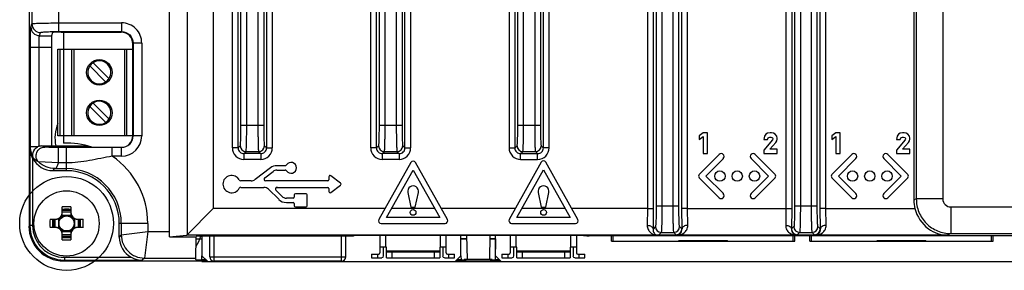
# Model space of a CAD drawing. Units: inches. Extents: x 0 to 17, y 0 to 11.
# Drawn here: x 13.9 to 14.9, y 4.4 to 4.6 of the extents above; entities that cross this region are included whole.
import ezdxf

# ---------------------------------------------------------------- set-up
doc = ezdxf.new("R2010")
doc.units = ezdxf.units.IN
doc.header["$LTSCALE"] = 0.935
doc.header["$MEASUREMENT"] = 0
doc.layers.get('0').update_dxf_attribs({"linetype": 'CONTINUOUS'})
for name, color, linetype in [('02___PRT_ALL_AXES', 7, 'CONTINUOUS'), ('AXIS_PART', 7, 'CONTINUOUS'), ('COSM', 7, 'CONTINUOUS'), ('ECAD', 7, 'CONTINUOUS'), ('ECAD_CN_313869-Q01', 7, 'CONTINUOUS'), ('ECAD_CN_PN-41694', 7, 'CONTINUOUS'), ('ECAD_CN_PN-52585', 7, 'CONTINUOUS'), ('ECAD_CN_PN-61363', 7, 'CONTINUOUS')]:
    doc.layers.add(name, color=color, linetype=linetype)

msp = doc.modelspace()

# ---------------------------------------------------------------- linework, layer by layer
at = {"color": 7, "linetype": 'CONTINUOUS'}
for p, q in [((13.8877, 5.7581), (13.8877, 4.3963)), ((14.0959, 4.4765), (14.0959, 5.7613)), ((14.1018, 4.4765), (14.1018, 5.7613)), ((14.1047, 4.4999), (14.1047, 5.7584)), ((14.1106, 4.4999), (14.1106, 5.7584)), ((14.1221, 5.7584), (14.1221, 4.4999)), ((14.128, 5.7584), (14.128, 4.4999)), ((14.1309, 5.7613), (14.1309, 4.4765)), ((14.1368, 5.7613), (14.1368, 4.4765)), ((14.2376, 4.4765), (14.2376, 5.7613)), ((14.2435, 4.4765), (14.2435, 5.7613)), ((14.2465, 4.4999), (14.2465, 5.7584)), ((14.2524, 4.4999), (14.2524, 5.7584)), ((14.2638, 5.7584), (14.2638, 4.4999)), ((14.2697, 5.7584), (14.2697, 4.4999)), ((14.2726, 4.4765), (14.2726, 5.7613)), ((14.3882, 4.4999), (14.3882, 5.7584)), ((14.3941, 4.4999), (14.3941, 5.7584)), ((14.4055, 5.7584), (14.4055, 4.4999)), ((14.4114, 5.7584), (14.4114, 4.4999)), ((14.5299, 5.7584), (14.5299, 4.4173)), ((14.5358, 5.7584), (14.5358, 4.4173)), ((14.5473, 4.4173), (14.5473, 5.7584)), ((14.5532, 4.4173), (14.5532, 5.7584)), ((14.6717, 5.7584), (14.6717, 4.4173)), ((14.6776, 5.7584), (14.6776, 4.4173)), ((14.689, 4.4173), (14.689, 5.7584)), ((14.6949, 4.4173), (14.6949, 5.7584)), ((14.7963, 5.7513), (14.7963, 4.4243)), ((14.8234, 5.7513), (14.8234, 4.4243)), ((14.4144, 4.4765), (14.4144, 4.9294)), ((14.527, 4.9294), (14.527, 4.4144)), ((14.5561, 4.4144), (14.5561, 4.9294)), ((14.6687, 4.9294), (14.6687, 4.4144)), ((14.6978, 4.4144), (14.6978, 4.9294)), ((14.4203, 4.4765), (14.4203, 4.9132)), ((14.5211, 4.9132), (14.5211, 4.4144)), ((14.562, 4.4144), (14.562, 4.9132)), ((14.6628, 4.9132), (14.6628, 4.4144)), ((14.7037, 4.4144), (14.7037, 4.9132)), ((14.7938, 4.9168), (14.7938, 4.4231)), ((14.3852, 4.7315), (14.3852, 4.4765)), ((14.2785, 4.7174), (14.2785, 4.4765)), ((14.3793, 4.7154), (14.3793, 4.4765)), ((14.0495, 4.6688), (14.0495, 4.3876)), ((14.0763, 4.6694), (14.0763, 4.4144)), ((13.8906, 4.6673), (13.8906, 4.6034)), ((13.9178, 4.6679), (13.9178, 4.5955)), ((14.0316, 4.391), (14.0316, 4.6679)), ((13.8895, 4.6001), (13.8906, 4.6034)), ((13.9178, 4.6044), (13.9824, 4.6044)), ((13.9824, 4.6044), (13.9824, 4.5955)), ((13.8984, 4.5913), (13.8995, 4.5946)), ((13.8984, 4.5913), (13.9108, 4.5913)), ((13.9118, 4.5944), (13.9108, 4.5913)), ((13.9178, 4.5955), (13.9824, 4.5955)), ((13.9207, 4.5949), (13.9822, 4.5949)), ((13.9231, 4.5949), (13.9231, 4.5774)), ((13.9824, 4.5955), (13.9822, 4.5949)), ((13.8892, 4.4775), (13.8892, 4.5795)), ((13.8892, 4.5795), (13.898, 4.5795)), ((13.898, 4.4781), (13.898, 4.5795)), ((13.898, 4.5795), (13.9106, 4.5795)), ((13.9106, 4.5795), (13.9106, 4.4785)), ((13.9942, 4.5837), (13.994, 4.583)), ((13.994, 4.4889), (13.994, 4.583)), ((13.9942, 4.5837), (13.9942, 4.4887)), ((14.0031, 4.5837), (13.9942, 4.5837)), ((14.0031, 4.5837), (14.0031, 4.4887)), ((14.1047, 4.4999), (14.128, 4.4999)), ((14.2465, 4.4999), (14.2697, 4.4999)), ((14.3882, 4.4999), (14.4114, 4.4999)), ((13.9231, 4.4888), (13.9231, 4.4813)), ((13.9942, 4.4887), (13.994, 4.4889)), ((14.0031, 4.4887), (13.9942, 4.4887)), ((14.6408, 4.4885), (14.6401, 4.4852)), ((14.6423, 4.4905), (14.6408, 4.4885)), ((14.6439, 4.4915), (14.6423, 4.4905)), ((14.6465, 4.492), (14.6439, 4.4915)), ((14.6447, 4.4868), (14.6452, 4.4873)), ((14.6452, 4.4873), (14.6464, 4.4876)), ((14.6464, 4.4876), (14.6474, 4.4876)), ((14.648, 4.492), (14.6465, 4.492)), ((14.6474, 4.4876), (14.6485, 4.4873)), ((14.6502, 4.4915), (14.648, 4.492)), ((14.6485, 4.4873), (14.6491, 4.4868)), ((14.6518, 4.4905), (14.6502, 4.4915)), ((14.6534, 4.4885), (14.6518, 4.4905)), ((14.6537, 4.4865), (14.6534, 4.4885)), ((14.7766, 4.4885), (14.7759, 4.4852)), ((14.7781, 4.4905), (14.7766, 4.4885)), ((14.7798, 4.4915), (14.7781, 4.4905)), ((14.7823, 4.492), (14.7798, 4.4915)), ((14.7805, 4.4868), (14.7811, 4.4873)), ((14.7811, 4.4873), (14.7822, 4.4876)), ((14.7822, 4.4876), (14.7832, 4.4876)), ((14.7838, 4.492), (14.7823, 4.492)), ((14.7832, 4.4876), (14.7844, 4.4873)), ((14.786, 4.4915), (14.7838, 4.492)), ((14.7844, 4.4873), (14.7849, 4.4868)), ((14.7876, 4.4905), (14.786, 4.4915)), ((14.7892, 4.4885), (14.7876, 4.4905)), ((14.7896, 4.4865), (14.7892, 4.4885)), ((13.8885, 4.4768), (13.8892, 4.4775)), ((13.8965, 4.4775), (13.8892, 4.4775)), ((13.9006, 4.4785), (13.9467, 4.4785)), ((13.9038, 4.4773), (13.9006, 4.4785)), ((13.9177, 4.4612), (13.9177, 4.477)), ((13.9261, 4.477), (13.9177, 4.477)), ((13.9261, 4.4532), (13.9261, 4.477)), ((13.9729, 4.4769), (13.9261, 4.477)), ((13.9467, 4.4785), (13.9537, 4.4771)), ((13.9537, 4.4771), (13.9822, 4.4771)), ((13.9824, 4.4769), (13.9822, 4.4771)), ((14.1018, 4.4765), (14.104, 4.4787)), ((14.1287, 4.4787), (14.1309, 4.4765)), ((14.2435, 4.4765), (14.2457, 4.4787)), ((14.2704, 4.4787), (14.2726, 4.4765)), ((14.3852, 4.4765), (14.3875, 4.4787)), ((14.4121, 4.4787), (14.4144, 4.4765)), ((14.649, 4.4846), (14.64, 4.4743)), ((14.6401, 4.4852), (14.6438, 4.4852)), ((14.6438, 4.4852), (14.6447, 4.4868)), ((14.6464, 4.4751), (14.6526, 4.4821)), ((14.6495, 4.4858), (14.649, 4.4846)), ((14.6491, 4.4868), (14.6495, 4.4861)), ((14.6495, 4.4861), (14.6495, 4.4858)), ((14.6526, 4.4821), (14.6534, 4.4836)), ((14.6534, 4.4836), (14.6537, 4.4854)), ((14.6537, 4.4854), (14.6537, 4.4865)), ((14.7759, 4.4852), (14.7797, 4.4852)), ((14.7848, 4.4846), (14.7759, 4.4743)), ((14.7797, 4.4852), (14.7805, 4.4868)), ((14.7822, 4.4751), (14.7884, 4.4821)), ((14.7853, 4.4858), (14.7848, 4.4846)), ((14.7849, 4.4868), (14.7853, 4.4861)), ((14.7853, 4.4861), (14.7853, 4.4858)), ((14.7884, 4.4821), (14.7892, 4.4836)), ((14.7892, 4.4836), (14.7896, 4.4854)), ((14.7896, 4.4854), (14.7896, 4.4865)), ((13.8885, 4.4768), (13.8885, 4.3971)), ((13.9729, 4.468), (13.9729, 4.4769)), ((13.9824, 4.4769), (13.9729, 4.4769)), ((13.9824, 4.468), (13.9729, 4.468)), ((13.9824, 4.468), (13.9824, 4.4769)), ((14.1018, 4.4765), (14.0959, 4.4765)), ((14.1077, 4.4706), (14.1099, 4.4728)), ((14.125, 4.4706), (14.1077, 4.4706)), ((14.1077, 4.4706), (14.1077, 4.4647)), ((14.1099, 4.4728), (14.1228, 4.4728)), ((14.1228, 4.4728), (14.125, 4.4706)), ((14.125, 4.4706), (14.125, 4.4647)), ((14.1309, 4.4765), (14.1368, 4.4765)), ((14.2435, 4.4765), (14.2376, 4.4765)), ((14.2494, 4.4706), (14.2516, 4.4728)), ((14.2667, 4.4706), (14.2494, 4.4706)), ((14.2494, 4.4706), (14.2494, 4.4647)), ((14.2516, 4.4728), (14.2645, 4.4728)), ((14.2645, 4.4728), (14.2667, 4.4706)), ((14.2667, 4.4706), (14.2667, 4.4647)), ((14.2726, 4.4765), (14.2785, 4.4765)), ((14.3793, 4.4765), (14.3852, 4.4765)), ((14.3911, 4.4706), (14.3934, 4.4728)), ((14.3911, 4.4706), (14.4085, 4.4706)), ((14.3911, 4.4647), (14.3911, 4.4706)), ((14.3934, 4.4728), (14.4062, 4.4728)), ((14.4062, 4.4728), (14.4085, 4.4706)), ((14.4085, 4.4647), (14.4085, 4.4706)), ((14.4203, 4.4765), (14.4144, 4.4765)), ((14.64, 4.4743), (14.64, 4.4707)), ((14.64, 4.4707), (14.6537, 4.4707)), ((14.6537, 4.4751), (14.6464, 4.4751)), ((14.6537, 4.4707), (14.6537, 4.4751)), ((14.7759, 4.4743), (14.7759, 4.4707)), ((14.7759, 4.4707), (14.7896, 4.4707)), ((14.7896, 4.4751), (14.7822, 4.4751)), ((14.7896, 4.4707), (14.7896, 4.4751)), ((13.8914, 4.4655), (13.8914, 4.3971)), ((13.9177, 4.4612), (13.8975, 4.4621)), ((13.9261, 4.4612), (13.9177, 4.4612)), ((14.125, 4.4647), (14.1077, 4.4647)), ((14.1499, 4.4583), (14.1416, 4.4583)), ((14.2667, 4.4647), (14.2494, 4.4647)), ((14.3911, 4.4647), (14.4085, 4.4647)), ((13.9121, 4.4532), (13.9142, 4.4553)), ((13.9261, 4.4532), (13.9121, 4.4532)), ((13.9142, 4.4553), (13.9261, 4.4553)), ((14.1349, 4.4561), (14.1191, 4.4441)), ((14.129, 4.4459), (14.1376, 4.4525)), ((14.1416, 4.4538), (14.1499, 4.4538)), ((14.1948, 4.447), (14.1948, 4.4439)), ((14.2067, 4.4405), (14.1969, 4.448)), ((14.1151, 4.4428), (14.1045, 4.4428)), ((14.1937, 4.4428), (14.13, 4.4428)), ((14.1969, 4.4309), (14.2067, 4.4384)), ((14.1045, 4.4361), (14.1283, 4.4361)), ((14.133, 4.4342), (14.1434, 4.4239)), ((14.1465, 4.427), (14.1404, 4.4331)), ((14.1417, 4.4361), (14.1937, 4.4361)), ((14.1593, 4.4284), (14.1593, 4.4262)), ((14.1715, 4.4295), (14.1604, 4.4295)), ((14.1726, 4.4173), (14.1726, 4.4284)), ((14.1948, 4.435), (14.1948, 4.4319)), ((14.1582, 4.4251), (14.1512, 4.4251)), ((14.1512, 4.4206), (14.1582, 4.4206)), ((14.1593, 4.4195), (14.1593, 4.4173)), ((14.5299, 4.4173), (14.5532, 4.4173)), ((14.6717, 4.4173), (14.6949, 4.4173)), ((14.7963, 4.4243), (14.7938, 4.4231)), ((14.8234, 4.4243), (14.7963, 4.4243)), ((13.9306, 4.4075), (13.9215, 4.4075)), ((13.9217, 4.4089), (13.9217, 4.4162)), ((13.9304, 4.4123), (13.9217, 4.4123)), ((13.9217, 4.4111), (13.9304, 4.4111)), ((13.9304, 4.4162), (13.9304, 4.4089)), ((14.0495, 4.3876), (14.0763, 4.4144)), ((14.1604, 4.4162), (14.1715, 4.4162)), ((14.5211, 4.4144), (14.5208, 4.3973)), ((14.5211, 4.4144), (14.527, 4.4144)), ((14.527, 4.4144), (14.5267, 4.3935)), ((14.562, 4.4144), (14.5561, 4.4144)), ((14.5564, 4.3936), (14.5561, 4.4144)), ((14.562, 4.4144), (14.6687, 4.4144)), ((14.5623, 4.3973), (14.562, 4.4144)), ((14.6628, 4.4144), (14.6626, 4.3973)), ((14.6687, 4.4144), (14.6685, 4.3936)), ((14.7037, 4.4144), (14.6978, 4.4144)), ((14.6981, 4.3936), (14.6978, 4.4144)), ((14.7037, 4.4144), (14.7949, 4.4144)), ((14.704, 4.3973), (14.7037, 4.4144)), ((14.8317, 4.4161), (14.9265, 4.4161)), ((14.8317, 4.4161), (14.8317, 4.3889)), ((13.8885, 4.3971), (13.8877, 4.3963)), ((13.8914, 4.3971), (13.8885, 4.3971)), ((13.9092, 4.4036), (13.9164, 4.4036)), ((13.9131, 4.4036), (13.9131, 4.3949)), ((13.9143, 4.3949), (13.9143, 4.4036)), ((13.9178, 4.4038), (13.9178, 4.3947)), ((13.9343, 4.4038), (13.9343, 4.3947)), ((13.9358, 4.4036), (13.943, 4.4036)), ((13.9379, 4.4036), (13.9379, 4.3949)), ((13.9391, 4.3949), (13.9391, 4.4036)), ((13.9801, 4.3853), (13.9801, 4.3992)), ((14.0093, 4.3992), (13.9801, 4.3992)), ((13.9822, 4.3992), (13.9822, 4.3874)), ((14.0093, 4.3992), (14.0093, 4.391)), ((13.9164, 4.3949), (13.9092, 4.3949)), ((13.9215, 4.391), (13.9306, 4.391)), ((13.9217, 4.3823), (13.9217, 4.3896)), ((13.9304, 4.3874), (13.9217, 4.3874)), ((13.9217, 4.3862), (13.9304, 4.3862)), ((13.9304, 4.3896), (13.9304, 4.3823)), ((13.943, 4.3949), (13.9358, 4.3949)), ((13.9822, 4.3874), (13.9801, 4.3853)), ((13.9822, 4.3874), (14.0094, 4.391)), ((14.0093, 4.391), (14.0058, 4.3638)), ((14.0093, 4.391), (14.0316, 4.391)), ((14.0315, 4.3855), (14.0488, 4.3872)), ((14.5285, 4.3872), (14.0488, 4.3872)), ((14.4495, 4.387), (14.22, 4.387)), ((14.22, 4.387), (14.22, 4.3861)), ((14.33, 4.3662), (14.33, 4.387)), ((14.3358, 4.387), (14.3362, 4.3628)), ((14.3595, 4.387), (14.3591, 4.3628)), ((14.3654, 4.3662), (14.3654, 4.387)), ((14.9098, 4.3867), (14.4613, 4.3867)), ((14.5292, 4.396), (14.5267, 4.3935)), ((14.5298, 4.3873), (14.5285, 4.3872)), ((14.5327, 4.3877), (14.5298, 4.3873)), ((14.5351, 4.3901), (14.5327, 4.3877)), ((14.5327, 4.3877), (14.5504, 4.3877)), ((14.5351, 4.3901), (14.548, 4.3901)), ((14.5504, 4.3877), (14.548, 4.3901)), ((14.5513, 4.3872), (14.5504, 4.3877)), ((14.6735, 4.3872), (14.5513, 4.3872)), ((14.5563, 4.3936), (14.5539, 4.396)), ((14.5564, 4.3936), (14.5563, 4.3936)), ((14.6709, 4.396), (14.6685, 4.3936)), ((14.6685, 4.3936), (14.6685, 4.3936)), ((14.6744, 4.3877), (14.6735, 4.3872)), ((14.6768, 4.3901), (14.6744, 4.3877)), ((14.6744, 4.3877), (14.6921, 4.3877)), ((14.6768, 4.3901), (14.6897, 4.3901)), ((14.6921, 4.3877), (14.6897, 4.3901)), ((14.6931, 4.3872), (14.6921, 4.3877)), ((14.8283, 4.3872), (14.6931, 4.3872)), ((14.698, 4.3936), (14.6956, 4.396)), ((14.6981, 4.3936), (14.698, 4.3936)), ((14.8317, 4.3889), (14.8283, 4.3872)), ((14.8317, 4.3889), (14.9265, 4.3889)), ((14.0315, 4.3855), (14.0589, 4.3855)), ((14.0585, 4.3622), (14.059, 4.386)), ((14.0648, 4.3861), (14.0648, 4.3662)), ((14.22, 4.3861), (14.0649, 4.3861)), ((14.3653, 4.3834), (14.365, 4.3621)), ((14.0645, 4.3662), (14.0644, 4.3621)), ((14.0648, 4.3662), (14.0708, 4.3603)), ((14.3241, 4.3603), (14.33, 4.3662)), ((14.3304, 4.3621), (14.3303, 4.3662)), ((14.3654, 4.3662), (14.3713, 4.3603)), ((13.9239, 4.3617), (13.9231, 4.3609)), ((13.9231, 4.3609), (14.0702, 4.3609)), ((13.9239, 4.3646), (13.9239, 4.3617)), ((13.9239, 4.3646), (13.9923, 4.3646)), ((13.9239, 4.3617), (14.0036, 4.3617)), ((14.0058, 4.3638), (14.0036, 4.3617)), ((14.0058, 4.3638), (14.0586, 4.3638)), ((14.0689, 4.3621), (14.0644, 4.3621)), ((14.0708, 4.3603), (14.3241, 4.3603)), ((14.3247, 4.3609), (14.3708, 4.3609)), ((14.3304, 4.3621), (14.326, 4.3621)), ((14.3619, 4.3622), (14.3334, 4.3622)), ((14.3695, 4.3621), (14.365, 4.3621)), ((14.3713, 4.3603), (14.898, 4.3603))]:
    msp.add_line(p, q, dxfattribs=at)
msp.add_circle((13.9261, 4.3992), 0.00769, dxfattribs=at)
for centre, radius, start, end in [((13.8984, 4.6002), 0.00886, 180.0981, 269.9718), ((13.8995, 4.6034), 0.00886, 180.0981, 269.9718), ((13.9824, 4.5837), 0.0207, 359.9629, 89.9673), ((13.9824, 4.4887), 0.0207, 270.0049, 359.9951), ((13.9824, 4.4887), 0.0118, 269.9806, 0.0039), ((13.9006, 4.4693), 0.00916, 106.5384, 117.0114), ((13.9006, 4.4696), 0.00891, 90.0414, 106.4766), ((13.9261, 4.3987), 0.0827, 71.6886, 92.0467), ((14.1099, 4.4787), 0.00591, 180.0665, 269.9335), ((14.1228, 4.4787), 0.00591, 270.0665, 359.9335), ((14.2516, 4.4787), 0.00591, 180.0665, 269.9335), ((14.2645, 4.4787), 0.00591, 270.0665, 359.9335), ((14.3934, 4.4787), 0.00591, 180.0665, 269.9335), ((14.4062, 4.4787), 0.00591, 270.0665, 359.9335), ((13.9261, 4.3992), 0.0832, 0, 55.7302), ((14.1077, 4.4765), 0.0118, 179.9939, 270.0061), ((14.1077, 4.4765), 0.00589, 179.8902, 270.1172), ((14.125, 4.4765), 0.0118, 269.9941, 0.0059), ((14.125, 4.4765), 0.00589, 269.8834, 0.1112), ((14.2494, 4.4765), 0.0118, 179.9939, 270.0061), ((14.2494, 4.4765), 0.00589, 179.8902, 270.1172), ((14.2667, 4.4765), 0.0118, 269.9941, 0.0059), ((14.2668, 4.4765), 0.00589, 269.8834, 0.1112), ((14.3911, 4.4765), 0.0118, 179.9934, 270.0066), ((14.3911, 4.4765), 0.00589, 179.8954, 270.1197), ((14.4085, 4.4765), 0.0118, 269.9943, 0.0057), ((14.4085, 4.4765), 0.00589, 269.8791, 0.103), ((14.1416, 4.4472), 0.0111, 90, 127.0726), ((14.1499, 4.4601), 0.00177, 270, 326.7436), ((14.156, 4.4561), 0.00555, 213.2564, 146.7436), ((13.9261, 4.3992), 0.0561, 0, 90), ((13.9261, 4.3992), 0.054, 0, 90), ((14.0951, 4.4395), 0.00886, 28.5404, 331.4596), ((14.1416, 4.4472), 0.00661, 90, 127.0726), ((14.1499, 4.452), 0.00177, 33.2564, 90), ((14.1961, 4.447), 0.0013, 52.5, 180), ((14.1045, 4.4445), 0.00177, 208.5404, 270), ((14.1151, 4.4494), 0.00661, 270, 307.0726), ((14.13, 4.4445), 0.00177, 127.0726, 270), ((14.1937, 4.4439), 0.00111, 270, 360), ((14.2059, 4.4395), 0.0013, 307.5, 52.5), ((14.1045, 4.4344), 0.00177, 90, 151.4596), ((14.1283, 4.4295), 0.00661, 45, 90), ((14.1417, 4.4344), 0.00177, 90, 225), ((14.1512, 4.4317), 0.00661, 225, 270), ((14.1604, 4.4284), 0.00111, 90, 180), ((14.1715, 4.4284), 0.00111, 0, 90), ((14.1937, 4.435), 0.00111, 0, 90), ((14.1961, 4.4319), 0.0013, 180, 307.5), ((14.1512, 4.4317), 0.0111, 225, 270), ((14.1582, 4.4262), 0.00111, 270, 360), ((14.1582, 4.4195), 0.00111, 0, 90), ((14.1604, 4.4173), 0.00111, 180, 270), ((14.1715, 4.4173), 0.00111, 270, 360), ((14.8317, 4.4243), 0.00826, 180.0062, 270.02), ((13.9151, 4.4102), 0.00661, 270, 360), ((13.9164, 4.4089), 0.00531, 270, 360), ((13.9261, 4.3992), 0.00855, 104.7671, 127.9669), ((13.9261, 4.2747), 0.1415, 88.2302, 91.7698), ((13.9261, 4.2813), 0.1324, 88.1091, 91.8909), ((13.9261, 4.3992), 0.00855, 52.0339, 75.2327), ((13.9371, 4.4102), 0.00661, 180, 270), ((13.9358, 4.4089), 0.00531, 180, 270), ((13.9239, 4.3971), 0.0354, 179.9986, 270.0014), ((14.0506, 4.3992), 0.1415, 178.2302, 181.7698), ((14.044, 4.3992), 0.1324, 178.1091, 181.8909), ((13.9261, 4.3992), 0.00855, 142.0339, 165.2395), ((13.9261, 4.3992), 0.00855, 194.7624, 217.9648), ((13.9261, 4.3992), 0.00855, 14.7624, 37.9648), ((13.9261, 4.3992), 0.00855, 322.0339, 345.2395), ((13.8081, 4.3992), 0.1324, 358.1091, 1.8909), ((13.8016, 4.3992), 0.1415, 358.2302, 1.7698), ((13.9151, 4.3883), 0.00661, 0, 90), ((13.9164, 4.3896), 0.00531, 0, 90), ((13.9261, 4.3992), 0.00855, 232.0339, 255.2327), ((13.9261, 4.3992), 0.00855, 284.7671, 307.9669), ((13.9371, 4.3883), 0.00661, 90, 180), ((13.9358, 4.3896), 0.00531, 90, 180), ((14.5351, 4.396), 0.00591, 180.0665, 269.9335), ((14.548, 4.396), 0.00591, 270.0665, 359.9335), ((14.5504, 4.3936), 0.00591, 270.0665, 359.9335), ((14.6744, 4.3936), 0.00591, 180.0113, 269.9625), ((14.6768, 4.396), 0.00591, 180.0665, 269.9335), ((14.6897, 4.396), 0.00591, 270.0665, 359.9335), ((14.6921, 4.3936), 0.00591, 270.0665, 359.9335), ((13.9261, 4.5172), 0.1324, 268.1091, 271.8909), ((13.9261, 4.5238), 0.1415, 268.2302, 271.7698)]:
    msp.add_arc(centre, radius, start, end, dxfattribs=at)
for centre, major_axis, ratio, start_param, end_param in [((13.9108, 4.5795), (0, 0.0118), 0.017455, 0.05236, 1.570796), ((13.9207, 4.5944), (0.00886, 0), 0.052408, 1.570796, 3.124139), ((13.9822, 4.583), (-0.0037, -0.0112), 0.998478, 1.89276, 3.462643), ((13.9822, 4.4889), (-0.00835, 0.00835), 0.999695, 2.356347, 3.926839), ((13.9122, 4.4769), (0.0167, 0.0167), 0.999695, 2.857183, 3.926839), ((14.8293, 4.4231), (0.0317, 0.0159), 0.999239, 2.678371, 2.92705), ((13.9231, 4.3963), (0.0251, 0.0251), 0.999695, 2.356347, 3.926839), ((14.0268, 4.391), (0, 0.0272), 0.176327, -1.772606, -1.570796), ((14.0487, 4.4144), (0, 0.0272), 0.176327, -3.124139, -2.96706), ((14.4494, 4.3869), (0.00591, 0), 0.017439, 0.000913, 1.568971), ((14.4613, 4.3868), (0.00591, 0), 0.017439, -3.140679, -1.572622), ((14.0037, 4.3853), (0.0167, 0.0167), 0.999695, 2.356347, 3.426003), ((14.0648, 4.3835), (0.00591, 0), 0.017492, 3.141287, 4.71117), ((14.0649, 4.386), (0.00591, 0), 0.01746, 1.571405, 3.141288), ((14.33, 4.3835), (0.00591, 0), 0.017492, -1.569577, 0.000306), ((14.3653, 4.3835), (0.00591, 0), 0.017492, 3.141287, 4.71117), ((14.0644, 4.3622), (0.00591, 0), 0.017492, 3.141287, 4.71117), ((14.3304, 4.3622), (0.00591, 0), 0.017492, -1.569577, -1.023368), ((14.3303, 4.3628), (0.00591, 0), 0.133474, -1.021285, 0.002389), ((14.365, 4.3628), (0.00591, 0), 0.133474, 3.139204, 4.162878), ((14.365, 4.3622), (0.00591, 0), 0.017492, -2.118225, -1.572015)]:
    msp.add_ellipse(centre, major_axis=major_axis, ratio=ratio, start_param=start_param, end_param=end_param, dxfattribs=at)
for points, knots in [([(13.8892, 4.5795), (13.8892, 4.582), (13.8892, 4.5868), (13.8892, 4.5924), (13.8893, 4.5961), (13.8894, 4.598), (13.8895, 4.5993), (13.8895, 4.6), (13.8895, 4.6001)], [0, 0, 0, 0, 0.371, 0.689063, 0.813718, 0.909118, 0.971938, 1, 1, 1, 1]), ([(13.8906, 4.6034), (13.8906, 4.6035), (13.8909, 4.6035), (13.8913, 4.6036), (13.892, 4.6037), (13.8934, 4.6038), (13.8956, 4.604), (13.899, 4.6041), (13.903, 4.6042), (13.9094, 4.6043), (13.9144, 4.6044), (13.9178, 4.6044)], [0, 0, 0, 0, 0.007248, 0.023321, 0.048439, 0.082457, 0.175864, 0.300165, 0.450746, 0.62191, 1, 1, 1, 1]), ([(13.898, 4.5795), (13.898, 4.5809), (13.8981, 4.5837), (13.8981, 4.5869), (13.8982, 4.589), (13.8982, 4.5901), (13.8983, 4.5908), (13.8983, 4.5912), (13.8984, 4.5913)], [0, 0, 0, 0, 0.37074, 0.688639, 0.813262, 0.908692, 0.971602, 1, 1, 1, 1]), ([(13.8995, 4.5946), (13.8995, 4.5947), (13.9002, 4.5948), (13.9011, 4.595), (13.9029, 4.5951), (13.9051, 4.5953), (13.9078, 4.5954), (13.9121, 4.5955), (13.9155, 4.5955), (13.9178, 4.5955)], [0, 0, 0, 0, 0.024233, 0.083643, 0.177064, 0.301223, 0.451593, 0.622494, 1, 1, 1, 1]), ([(13.9824, 4.5955), (13.9854, 4.5955), (13.9917, 4.593), (13.9942, 4.5867), (13.9942, 4.5837)], [0, 0, 0, 0, 0.500031, 1, 1, 1, 1]), ([(14.104, 4.4787), (14.1041, 4.4788), (14.1041, 4.4795), (14.1043, 4.4807), (14.1044, 4.4827), (14.1045, 4.4853), (14.1046, 4.4885), (14.1047, 4.4934), (14.1047, 4.4973), (14.1047, 4.4999)], [0, 0, 0, 0, 0.025851, 0.086939, 0.181385, 0.305863, 0.455744, 0.625618, 1, 1, 1, 1]), ([(14.1099, 4.4728), (14.1101, 4.473), (14.11, 4.4738), (14.1102, 4.4754), (14.1103, 4.478), (14.1104, 4.4813), (14.1105, 4.4853), (14.1106, 4.4916), (14.1106, 4.4965), (14.1106, 4.4999)], [0, 0, 0, 0, 0.025546, 0.086537, 0.180976, 0.305497, 0.455454, 0.625423, 1, 1, 1, 1]), ([(14.1221, 4.4999), (14.1221, 4.4965), (14.1221, 4.4916), (14.1222, 4.4853), (14.1223, 4.4813), (14.1224, 4.478), (14.1224, 4.4754), (14.1227, 4.4738), (14.1226, 4.473), (14.1228, 4.4728)], [0, 0, 0, 0, 0.374577, 0.544546, 0.694503, 0.819024, 0.913463, 0.974454, 1, 1, 1, 1]), ([(14.128, 4.4999), (14.128, 4.4973), (14.128, 4.4934), (14.1281, 4.4885), (14.1282, 4.4853), (14.1283, 4.4827), (14.1284, 4.4807), (14.1285, 4.4795), (14.1286, 4.4788), (14.1287, 4.4787)], [0, 0, 0, 0, 0.374382, 0.544256, 0.694137, 0.818615, 0.913061, 0.974149, 1, 1, 1, 1]), ([(14.2457, 4.4787), (14.2459, 4.4788), (14.2459, 4.4795), (14.2461, 4.4807), (14.2461, 4.4827), (14.2463, 4.4853), (14.2463, 4.4885), (14.2464, 4.4934), (14.2465, 4.4973), (14.2465, 4.4999)], [0, 0, 0, 0, 0.025851, 0.086939, 0.181385, 0.305863, 0.455744, 0.625618, 1, 1, 1, 1]), ([(14.2516, 4.4728), (14.2518, 4.473), (14.2518, 4.4738), (14.252, 4.4754), (14.252, 4.478), (14.2522, 4.4813), (14.2522, 4.4853), (14.2523, 4.4916), (14.2524, 4.4965), (14.2524, 4.4999)], [0, 0, 0, 0, 0.025546, 0.086537, 0.180976, 0.305497, 0.455454, 0.625423, 1, 1, 1, 1]), ([(14.2638, 4.4999), (14.2638, 4.4965), (14.2638, 4.4916), (14.2639, 4.4853), (14.264, 4.4813), (14.2641, 4.478), (14.2642, 4.4754), (14.2644, 4.4738), (14.2644, 4.473), (14.2645, 4.4728)], [0, 0, 0, 0, 0.374577, 0.544546, 0.694503, 0.819024, 0.913463, 0.974454, 1, 1, 1, 1]), ([(14.2697, 4.4999), (14.2697, 4.4973), (14.2697, 4.4934), (14.2698, 4.4885), (14.2699, 4.4853), (14.27, 4.4827), (14.2701, 4.4807), (14.2703, 4.4795), (14.2703, 4.4788), (14.2704, 4.4787)], [0, 0, 0, 0, 0.374382, 0.544256, 0.694137, 0.818615, 0.913061, 0.974149, 1, 1, 1, 1]), ([(14.3875, 4.4787), (14.3876, 4.4788), (14.3876, 4.4795), (14.3878, 4.4807), (14.3879, 4.4827), (14.388, 4.4853), (14.3881, 4.4885), (14.3882, 4.4934), (14.3882, 4.4973), (14.3882, 4.4999)], [0, 0, 0, 0, 0.025851, 0.086939, 0.181385, 0.305863, 0.455744, 0.625618, 1, 1, 1, 1]), ([(14.3934, 4.4728), (14.3935, 4.473), (14.3935, 4.4738), (14.3937, 4.4754), (14.3938, 4.478), (14.3939, 4.4813), (14.394, 4.4853), (14.3941, 4.4916), (14.3941, 4.4965), (14.3941, 4.4999)], [0, 0, 0, 0, 0.025546, 0.086537, 0.180976, 0.305497, 0.455454, 0.625423, 1, 1, 1, 1]), ([(14.4055, 4.4999), (14.4055, 4.4965), (14.4056, 4.4916), (14.4056, 4.4853), (14.4057, 4.4813), (14.4058, 4.478), (14.4059, 4.4754), (14.4061, 4.4738), (14.4061, 4.473), (14.4062, 4.4728)], [0, 0, 0, 0, 0.374577, 0.544546, 0.694503, 0.819024, 0.913463, 0.974454, 1, 1, 1, 1]), ([(14.4114, 4.4999), (14.4114, 4.4973), (14.4115, 4.4934), (14.4115, 4.4885), (14.4116, 4.4853), (14.4117, 4.4827), (14.4118, 4.4807), (14.412, 4.4795), (14.412, 4.4788), (14.4121, 4.4787)], [0, 0, 0, 0, 0.374382, 0.544256, 0.694137, 0.818615, 0.913061, 0.974149, 1, 1, 1, 1]), ([(13.8927, 4.4652), (13.8916, 4.4671), (13.8908, 4.4722), (13.8943, 4.4764), (13.8965, 4.4775)], [0, 0, 0, 0, 0.466171, 1, 1, 1, 1]), ([(13.8975, 4.4621), (13.8963, 4.4633), (13.8946, 4.4666), (13.8951, 4.472), (13.8985, 4.4762), (13.9021, 4.4773), (13.9038, 4.4773)], [0, 0, 0, 0, 0.249995, 0.500041, 0.750058, 1, 1, 1, 1]), ([(13.9177, 4.477), (13.9159, 4.477), (13.9127, 4.4771), (13.9085, 4.477), (13.9056, 4.4772), (13.9042, 4.4771), (13.9038, 4.4773)], [0, 0, 0, 0, 0.38128, 0.696633, 0.910449, 1, 1, 1, 1]), ([(13.8885, 4.4768), (13.8885, 4.4759), (13.8887, 4.4719), (13.89, 4.4681), (13.8914, 4.4655)], [0, 0, 0, 0, 0.245105, 1, 1, 1, 1]), ([(13.9729, 4.468), (13.9651, 4.4665), (13.9497, 4.4633), (13.9339, 4.4612), (13.9261, 4.4612)], [0, 0, 0, 0, 0.503687, 1, 1, 1, 1]), ([(13.8975, 4.4621), (13.8971, 4.4624), (13.8954, 4.4633), (13.8938, 4.4643), (13.8927, 4.4652)], [0, 0, 0, 0, 0.275147, 1, 1, 1, 1]), ([(13.9142, 4.4553), (13.9112, 4.4553), (13.905, 4.4565), (13.8997, 4.46), (13.8975, 4.4621)], [0, 0, 0, 0, 0.497981, 1, 1, 1, 1]), ([(13.9142, 4.4553), (13.915, 4.4554), (13.9167, 4.4576), (13.9173, 4.4597), (13.9177, 4.4612)], [0, 0, 0, 0, 0.341752, 1, 1, 1, 1]), ([(14.5299, 4.4173), (14.5299, 4.4146), (14.5299, 4.4107), (14.5298, 4.4058), (14.5297, 4.4027), (14.5296, 4.4001), (14.5295, 4.3981), (14.5293, 4.3968), (14.5293, 4.3961), (14.5292, 4.396)], [0, 0, 0, 0, 0.374369, 0.544247, 0.69419, 0.818632, 0.913073, 0.974148, 1, 1, 1, 1]), ([(14.5358, 4.4173), (14.5358, 4.4139), (14.5358, 4.4089), (14.5357, 4.4026), (14.5356, 4.3986), (14.5355, 4.3953), (14.5354, 4.3927), (14.5352, 4.3912), (14.5352, 4.3903), (14.5351, 4.3901)], [0, 0, 0, 0, 0.374562, 0.544524, 0.694533, 0.819025, 0.913465, 0.974458, 1, 1, 1, 1]), ([(14.548, 4.3901), (14.5478, 4.3903), (14.5479, 4.3912), (14.5476, 4.3927), (14.5476, 4.3953), (14.5475, 4.3986), (14.5474, 4.4026), (14.5473, 4.4089), (14.5473, 4.4139), (14.5473, 4.4173)], [0, 0, 0, 0, 0.025542, 0.086535, 0.180975, 0.305467, 0.455476, 0.625438, 1, 1, 1, 1]), ([(14.5539, 4.396), (14.5538, 4.3961), (14.5537, 4.3968), (14.5535, 4.3981), (14.5535, 4.4001), (14.5534, 4.4027), (14.5533, 4.4058), (14.5532, 4.4107), (14.5532, 4.4146), (14.5532, 4.4173)], [0, 0, 0, 0, 0.025852, 0.086927, 0.181368, 0.30581, 0.455753, 0.625631, 1, 1, 1, 1]), ([(14.6717, 4.4173), (14.6717, 4.4146), (14.6716, 4.4107), (14.6715, 4.4058), (14.6715, 4.4027), (14.6713, 4.4001), (14.6713, 4.3981), (14.6711, 4.3968), (14.6711, 4.3961), (14.6709, 4.396)], [0, 0, 0, 0, 0.374369, 0.544247, 0.69419, 0.818632, 0.913073, 0.974148, 1, 1, 1, 1]), ([(14.6776, 4.4173), (14.6776, 4.4139), (14.6775, 4.4089), (14.6774, 4.4026), (14.6774, 4.3986), (14.6772, 4.3953), (14.6772, 4.3927), (14.677, 4.3912), (14.677, 4.3903), (14.6768, 4.3901)], [0, 0, 0, 0, 0.374562, 0.544524, 0.694533, 0.819025, 0.913465, 0.974458, 1, 1, 1, 1]), ([(14.6897, 4.3901), (14.6896, 4.3903), (14.6896, 4.3912), (14.6894, 4.3927), (14.6893, 4.3953), (14.6892, 4.3986), (14.6891, 4.4026), (14.689, 4.4089), (14.689, 4.4139), (14.689, 4.4173)], [0, 0, 0, 0, 0.025542, 0.086535, 0.180975, 0.305467, 0.455476, 0.625438, 1, 1, 1, 1]), ([(14.6956, 4.396), (14.6955, 4.3961), (14.6955, 4.3968), (14.6953, 4.3981), (14.6952, 4.4001), (14.6951, 4.4027), (14.695, 4.4058), (14.6949, 4.4107), (14.6949, 4.4146), (14.6949, 4.4173)], [0, 0, 0, 0, 0.025852, 0.086927, 0.181368, 0.30581, 0.455753, 0.625631, 1, 1, 1, 1]), ([(14.7963, 4.4243), (14.7963, 4.4197), (14.7981, 4.4104), (14.806, 4.3986), (14.8178, 4.3907), (14.8271, 4.3889), (14.8317, 4.3889)], [0, 0, 0, 0, 0.250037, 0.500044, 0.750026, 1, 1, 1, 1]), ([(14.7949, 4.4144), (14.797, 4.4064), (14.806, 4.3925), (14.8214, 4.3873), (14.8283, 4.3872)], [0, 0, 0, 0, 0.544113, 1, 1, 1, 1]), ([(13.8914, 4.3971), (13.8914, 4.3929), (13.8931, 4.3843), (13.9003, 4.3735), (13.9111, 4.3663), (13.9197, 4.3646), (13.9239, 4.3646)], [0, 0, 0, 0, 0.250017, 0.5, 0.749986, 1, 1, 1, 1]), ([(14.5208, 4.3973), (14.5222, 4.3972), (14.5248, 4.3968), (14.5267, 4.3946), (14.5267, 4.3935)], [0, 0, 0, 0, 0.57531, 1, 1, 1, 1]), ([(14.5208, 4.3973), (14.5208, 4.3958), (14.5213, 4.3936), (14.5228, 4.3912), (14.5241, 4.3899), (14.5254, 4.3888), (14.527, 4.3879), (14.5275, 4.3877), (14.5286, 4.3872), (14.5285, 4.3872)], [0, 0, 0, 0, 0.330361, 0.479054, 0.619129, 0.750926, 0.87164, 0.968894, 1, 1, 1, 1]), ([(14.5513, 4.3872), (14.5538, 4.3873), (14.5578, 4.3886), (14.5616, 4.3927), (14.5623, 4.3957), (14.5623, 4.3973)], [0, 0, 0, 0, 0.462313, 0.71462, 1, 1, 1, 1]), ([(14.5623, 4.3973), (14.5608, 4.3973), (14.5583, 4.3968), (14.5564, 4.3946), (14.5564, 4.3936)], [0, 0, 0, 0, 0.575535, 1, 1, 1, 1]), ([(14.6626, 4.3973), (14.6625, 4.3957), (14.6633, 4.3927), (14.667, 4.3886), (14.671, 4.3873), (14.6735, 4.3872)], [0, 0, 0, 0, 0.285456, 0.537748, 1, 1, 1, 1]), ([(14.6626, 4.3973), (14.664, 4.3973), (14.6665, 4.3968), (14.6684, 4.3946), (14.6685, 4.3936)], [0, 0, 0, 0, 0.575543, 1, 1, 1, 1]), ([(14.6931, 4.3872), (14.6956, 4.3873), (14.6996, 4.3886), (14.7033, 4.3927), (14.7041, 4.3957), (14.704, 4.3973)], [0, 0, 0, 0, 0.462313, 0.71462, 1, 1, 1, 1]), ([(14.704, 4.3973), (14.7026, 4.3973), (14.7001, 4.3968), (14.6981, 4.3946), (14.6981, 4.3936)], [0, 0, 0, 0, 0.575535, 1, 1, 1, 1]), ([(13.9822, 4.3874), (13.9822, 4.3843), (13.9834, 4.3781), (13.9886, 4.3703), (13.9965, 4.365), (14.0027, 4.3638), (14.0058, 4.3638)], [0, 0, 0, 0, 0.250021, 0.499999, 0.749979, 1, 1, 1, 1]), ([(14.5267, 4.3935), (14.5266, 4.3921), (14.5273, 4.3895), (14.5291, 4.3879), (14.5298, 4.3873)], [0, 0, 0, 0, 0.607191, 1, 1, 1, 1]), ([(14.5513, 4.3872), (14.5525, 4.3873), (14.5554, 4.3887), (14.5565, 4.3919), (14.5564, 4.3936)], [0, 0, 0, 0, 0.415067, 1, 1, 1, 1]), ([(14.6685, 4.3936), (14.6684, 4.3919), (14.6694, 4.3887), (14.6723, 4.3873), (14.6735, 4.3872)], [0, 0, 0, 0, 0.584955, 1, 1, 1, 1]), ([(14.6931, 4.3872), (14.6943, 4.3873), (14.6971, 4.3887), (14.6982, 4.3919), (14.6981, 4.3936)], [0, 0, 0, 0, 0.415067, 1, 1, 1, 1]), ([(13.9923, 4.3646), (13.9932, 4.3641), (13.9968, 4.3625), (14.0007, 4.3617), (14.0036, 4.3617)], [0, 0, 0, 0, 0.258217, 1, 1, 1, 1])]:
    msp.add_open_spline(points, degree=3, knots=knots, dxfattribs=at)
msp.add_open_spline([(13.8927, 4.4652), (13.8904, 4.4688), (13.8892, 4.4732), (13.8892, 4.4775)], degree=3, dxfattribs=at)
at = {"layer": '02___PRT_ALL_AXES', "color": 7, "linetype": 'CONTINUOUS'}
msp.add_circle((13.9261, 4.3992), 0.0334, dxfattribs=at)
at = {"layer": 'AXIS_PART', "color": 7, "linetype": 'CONTINUOUS'}
for p, q in [((14.5782, 4.492), (14.5739, 4.4888)), ((14.5739, 4.4888), (14.5739, 4.4852)), ((14.5739, 4.4852), (14.5782, 4.4883)), ((14.5824, 4.492), (14.5782, 4.492)), ((14.5782, 4.4883), (14.5782, 4.4707)), ((14.5824, 4.4707), (14.5824, 4.492)), ((14.714, 4.492), (14.7097, 4.4888)), ((14.7097, 4.4888), (14.7097, 4.4852)), ((14.7097, 4.4852), (14.714, 4.4883)), ((14.7182, 4.492), (14.714, 4.492)), ((14.714, 4.4883), (14.714, 4.4707)), ((14.7182, 4.4707), (14.7182, 4.492)), ((14.5945, 4.4698), (14.574, 4.4493)), ((14.5782, 4.4707), (14.5824, 4.4707)), ((14.6518, 4.4493), (14.6313, 4.4698)), ((14.7303, 4.4698), (14.7098, 4.4493)), ((14.714, 4.4707), (14.7182, 4.4707)), ((14.7876, 4.4493), (14.7671, 4.4698)), ((14.2786, 4.4614), (14.2459, 4.4033)), ((14.3161, 4.4033), (14.2834, 4.4614)), ((14.4122, 4.4618), (14.3795, 4.4033)), ((14.4497, 4.4033), (14.4169, 4.4618)), ((14.5807, 4.4477), (14.5987, 4.4657)), ((14.6271, 4.4657), (14.6451, 4.4477)), ((14.7165, 4.4477), (14.7345, 4.4657)), ((14.7629, 4.4657), (14.7809, 4.4477)), ((14.2537, 4.4052), (14.281, 4.4536)), ((14.281, 4.4536), (14.3083, 4.4052)), ((14.3873, 4.4052), (14.4146, 4.454)), ((14.4146, 4.454), (14.4419, 4.4052)), ((14.5987, 4.4297), (14.5807, 4.4477)), ((14.6451, 4.4477), (14.6271, 4.4297)), ((14.7345, 4.4297), (14.7165, 4.4477)), ((14.7809, 4.4477), (14.7629, 4.4297)), ((14.574, 4.446), (14.5945, 4.4255)), ((14.6313, 4.4255), (14.6518, 4.446)), ((14.7098, 4.446), (14.7303, 4.4255)), ((14.7671, 4.4255), (14.7876, 4.446)), ((14.2756, 4.4308), (14.2787, 4.4158)), ((14.2832, 4.4158), (14.2864, 4.4308)), ((14.4091, 4.4308), (14.4123, 4.4158)), ((14.4168, 4.4158), (14.42, 4.4308)), ((14.2522, 4.4144), (14.0763, 4.4144)), ((14.3031, 4.4144), (14.2589, 4.4144)), ((14.2787, 4.4158), (14.2832, 4.4158)), ((14.3857, 4.4144), (14.3098, 4.4144)), ((14.4367, 4.4144), (14.3925, 4.4144)), ((14.4123, 4.4158), (14.4168, 4.4158)), ((14.5211, 4.4144), (14.4435, 4.4144)), ((14.2483, 4.3992), (14.3137, 4.3992)), ((14.3083, 4.4052), (14.2537, 4.4052)), ((14.3819, 4.3992), (14.4473, 4.3992)), ((14.4419, 4.4052), (14.3873, 4.4052))]:
    msp.add_line(p, q, dxfattribs=at)
for centre, radius in [((14.5952, 4.4477), 0.00531), ((14.6129, 4.4477), 0.00531), ((14.6306, 4.4477), 0.00531), ((14.731, 4.4477), 0.00531), ((14.7487, 4.4477), 0.00531), ((14.7664, 4.4477), 0.00531), ((14.281, 4.4105), 0.00295), ((14.4146, 4.4105), 0.00295)]:
    msp.add_circle(centre, radius, dxfattribs=at)
for centre, radius, start, end in [((14.5966, 4.4678), 0.00295, 315, 135), ((14.6292, 4.4678), 0.00295, 45, 225), ((14.7324, 4.4678), 0.00295, 315, 135), ((14.765, 4.4678), 0.00295, 45, 225), ((14.281, 4.4601), 0.00272, 29.39, 150.61), ((14.4146, 4.4605), 0.00272, 29.2, 150.8), ((14.5757, 4.4477), 0.00236, 135, 225), ((14.6501, 4.4477), 0.00236, 315, 45), ((14.7115, 4.4477), 0.00236, 135, 225), ((14.7859, 4.4477), 0.00236, 315, 45), ((14.281, 4.432), 0.00555, 348.0303, 191.9697), ((14.4146, 4.432), 0.00557, 347.9605, 192.0395), ((14.5966, 4.4276), 0.00295, 225, 45), ((14.6292, 4.4276), 0.00295, 135, 315), ((14.7324, 4.4276), 0.00295, 225, 45), ((14.765, 4.4276), 0.00295, 135, 315), ((14.2483, 4.402), 0.00272, 150.61, 270), ((14.3137, 4.402), 0.00272, 270, 29.39), ((14.3819, 4.402), 0.00272, 150.8, 270), ((14.4473, 4.402), 0.00272, 270, 29.2)]:
    msp.add_arc(centre, radius, start, end, dxfattribs=at)
at = {"layer": 'COSM', "color": 7, "linetype": 'CONTINUOUS'}
msp.add_circle((13.9261, 4.3992), 0.048, dxfattribs=at)
at = {"layer": 'ECAD', "color": 4, "linetype": 'CONTINUOUS'}
for p, q in [((14.33, 4.3839), (14.3359, 4.3839)), ((14.3594, 4.3839), (14.3653, 4.3839)), ((14.0648, 4.3603), (14.0648, 4.3662)), ((14.0648, 4.3603), (14.0708, 4.3603)), ((14.3241, 4.3603), (14.3713, 4.3603))]:
    msp.add_line(p, q, dxfattribs=at)
for centre, radius, start, end in [((13.9526, 4.4867), 0.0384, 157.464, 192.3493), ((14.0294, 4.3957), 0.0354, 325.9642, 344.251)]:
    msp.add_arc(centre, radius, start, end, dxfattribs=at)
at = {"layer": 'ECAD_CN_313869-Q01', "color": 7, "linetype": 'CONTINUOUS'}
for p, q in [((13.9172, 4.4888), (13.9172, 4.5774)), ((13.9172, 4.5774), (13.994, 4.5774)), ((13.9196, 4.4888), (13.9196, 4.5774)), ((13.9231, 4.5774), (13.9231, 4.4888)), ((13.9315, 4.4888), (13.9315, 4.5774)), ((13.9338, 4.4888), (13.9338, 4.5774)), ((13.9857, 4.4888), (13.9857, 4.5774)), ((13.988, 4.4888), (13.988, 4.5774)), ((13.9499, 4.5603), (13.9662, 4.5439)), ((13.9696, 4.5473), (13.9532, 4.5636)), ((13.9499, 4.5189), (13.9662, 4.5026)), ((13.9696, 4.5059), (13.9532, 4.5223)), ((13.994, 4.4888), (13.9172, 4.4888))]:
    msp.add_line(p, q, dxfattribs=at)
for centre in [(13.9597, 4.5538), (13.9597, 4.5124)]:
    msp.add_circle(centre, 0.013, dxfattribs=at)
for centre, start, end in [((13.9597, 4.5538), 146.537, 303.463), ((13.9597, 4.5538), 123.6074, 146.3926), ((13.9597, 4.5538), 326.537, 123.463), ((13.9597, 4.5538), 303.6074, 326.3926), ((13.9597, 4.5124), 146.537, 303.463), ((13.9597, 4.5124), 123.6074, 146.3926), ((13.9597, 4.5124), 326.537, 123.463), ((13.9597, 4.5124), 303.6074, 326.3926)]:
    msp.add_arc(centre, 0.0118, start, end, dxfattribs=at)
at = {"layer": 'ECAD_CN_PN-41694', "color": 7, "linetype": 'CONTINUOUS'}
for p, q in [((14.0727, 4.3651), (14.0727, 4.3861)), ((14.0772, 4.3606), (14.0772, 4.3861)), ((14.2076, 4.3606), (14.2076, 4.3861)), ((14.2121, 4.3651), (14.2121, 4.3861)), ((14.0727, 4.3651), (14.2121, 4.3651)), ((14.2076, 4.3606), (14.0772, 4.3606))]:
    msp.add_line(p, q, dxfattribs=at)
for centre, start, end in [((14.0772, 4.3651), 180, 270), ((14.2076, 4.3651), 270, 360)]:
    msp.add_arc(centre, 0.0045, start, end, dxfattribs=at)
at = {"layer": 'ECAD_CN_PN-52585', "color": 7, "linetype": 'CONTINUOUS'}
for p, q in [((14.4843, 4.381), (14.4843, 4.3867)), ((14.4858, 4.381), (14.4858, 4.3867)), ((14.6703, 4.381), (14.6703, 4.3867)), ((14.6718, 4.381), (14.6718, 4.3867)), ((14.6874, 4.381), (14.6874, 4.3867)), ((14.6889, 4.381), (14.6889, 4.3867)), ((14.8734, 4.381), (14.8734, 4.3867)), ((14.8749, 4.381), (14.8749, 4.3867)), ((14.4843, 4.381), (14.6718, 4.381)), ((14.5532, 4.3816), (14.6028, 4.3816)), ((14.5532, 4.381), (14.5532, 4.3816)), ((14.6028, 4.381), (14.6028, 4.3816)), ((14.6874, 4.381), (14.8749, 4.381)), ((14.7563, 4.3816), (14.8059, 4.3816)), ((14.7563, 4.381), (14.7563, 4.3816)), ((14.8059, 4.381), (14.8059, 4.3816))]:
    msp.add_line(p, q, dxfattribs=at)
at = {"layer": 'ECAD_CN_PN-61363', "color": 7, "linetype": 'CONTINUOUS'}
for p, q in [((14.2471, 4.369), (14.2471, 4.387)), ((14.253, 4.3748), (14.253, 4.387)), ((14.3091, 4.3748), (14.3091, 4.387)), ((14.315, 4.369), (14.315, 4.387)), ((14.3806, 4.369), (14.3806, 4.387)), ((14.3865, 4.3748), (14.3865, 4.387)), ((14.4426, 4.3748), (14.4426, 4.387)), ((14.4485, 4.369), (14.4485, 4.387)), ((14.2385, 4.3679), (14.2459, 4.3679)), ((14.2385, 4.3679), (14.2385, 4.3642)), ((14.2444, 4.3679), (14.2444, 4.3642)), ((14.2536, 4.3748), (14.2471, 4.3748)), ((14.2508, 4.366), (14.2508, 4.3748)), ((14.2536, 4.3642), (14.2536, 4.3748)), ((14.2536, 4.3713), (14.3085, 4.3713)), ((14.2536, 4.3701), (14.3085, 4.3701)), ((14.2595, 4.3642), (14.2595, 4.3701)), ((14.3026, 4.3701), (14.3026, 4.3642)), ((14.315, 4.3748), (14.3085, 4.3748)), ((14.3085, 4.3748), (14.3085, 4.3642)), ((14.3113, 4.3748), (14.3113, 4.366)), ((14.3161, 4.3679), (14.3235, 4.3679)), ((14.3176, 4.3642), (14.3176, 4.3679)), ((14.3235, 4.3642), (14.3235, 4.3679)), ((14.372, 4.3679), (14.3794, 4.3679)), ((14.372, 4.3679), (14.372, 4.3642)), ((14.3779, 4.3679), (14.3779, 4.3642)), ((14.3871, 4.3748), (14.3806, 4.3748)), ((14.3843, 4.366), (14.3843, 4.3748)), ((14.3871, 4.3642), (14.3871, 4.3748)), ((14.3871, 4.3713), (14.442, 4.3713)), ((14.3871, 4.3701), (14.442, 4.3701)), ((14.393, 4.3642), (14.393, 4.3701)), ((14.4361, 4.3701), (14.4361, 4.3642)), ((14.4485, 4.3748), (14.442, 4.3748)), ((14.442, 4.3748), (14.442, 4.3642)), ((14.4448, 4.3748), (14.4448, 4.366)), ((14.4496, 4.3679), (14.457, 4.3679)), ((14.4511, 4.3642), (14.4511, 4.3679)), ((14.457, 4.3642), (14.457, 4.3679)), ((14.2385, 4.3642), (14.249, 4.3642)), ((14.2536, 4.3642), (14.3085, 4.3642)), ((14.313, 4.3642), (14.3235, 4.3642)), ((14.372, 4.3642), (14.3825, 4.3642)), ((14.3871, 4.3642), (14.442, 4.3642)), ((14.4465, 4.3642), (14.457, 4.3642))]:
    msp.add_line(p, q, dxfattribs=at)
for centre, radius, start, end in [((14.2459, 4.369), 0.00113, 270, 360), ((14.3161, 4.369), 0.00113, 180, 270), ((14.3794, 4.369), 0.00113, 270, 360), ((14.4496, 4.369), 0.00113, 180, 270), ((14.249, 4.366), 0.00177, 270, 360), ((14.313, 4.366), 0.00177, 180, 270), ((14.3825, 4.366), 0.00177, 270, 360), ((14.4465, 4.366), 0.00177, 180, 270)]:
    msp.add_arc(centre, radius, start, end, dxfattribs=at)

doc.saveas('drawing.dxf')
